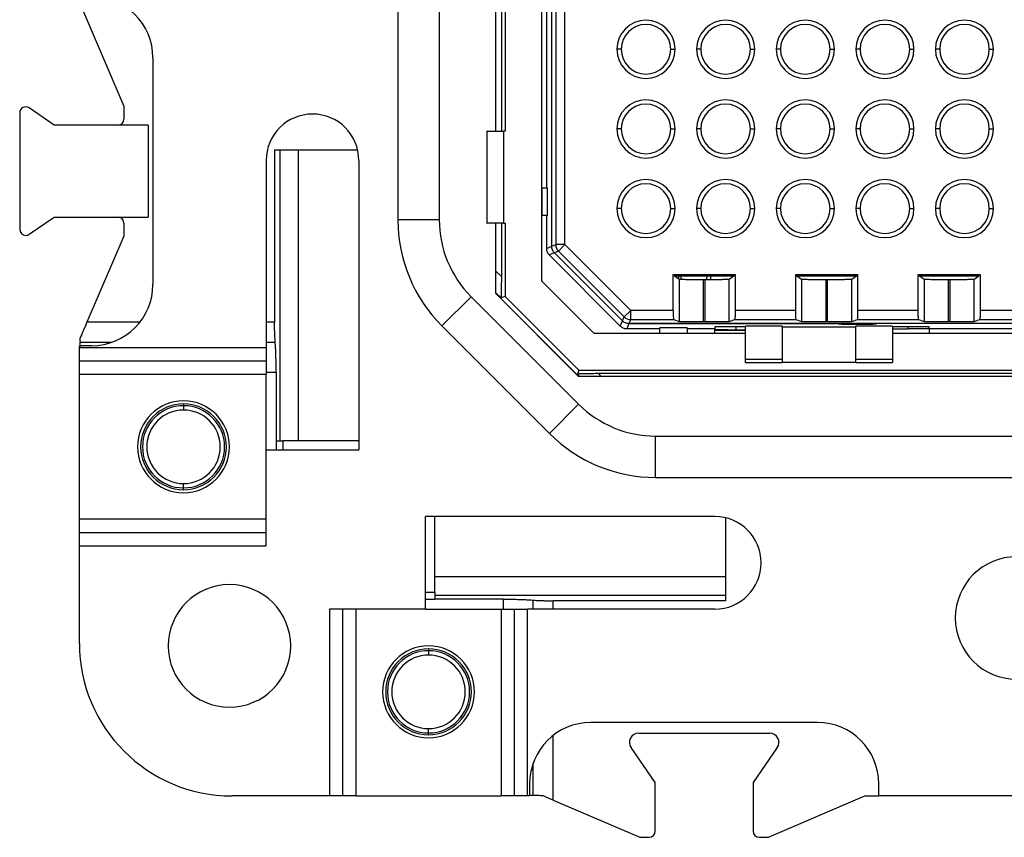
# Model space of a CAD drawing. Units: millimetres. Extents: x 0 to 420, y 0 to 297.
# Drawn here: x 284 to 316, y 127 to 154 of the extents above; entities that cross this region are included whole.
import ezdxf

# ---------------------------------------------------------------- set-up
doc = ezdxf.new("R2010")
doc.units = ezdxf.units.MM

msp = doc.modelspace()

# ---------------------------------------------------------------- linework, layer by layer
at = {"color": 7, "linetype": 'Continuous'}
for p, q in [((301.334, 145.107), (301.334, 182.292)), ((301.658, 146.244), (301.658, 173.122)), ((301.79, 167.793), (301.79, 146.299)), ((302.09, 146.299), (302.09, 167.793)), ((301.487, 160.649), (301.487, 148.149)), ((301.658, 146.244), (301.658, 159.777)), ((300.025, 149.999), (300.025, 157.072)), ((300.134, 157.072), (300.134, 149.999)), ((296.637, 155.825), (296.637, 147.11)), ((297.987, 155.799), (297.987, 147.11)), ((299.837, 149.999), (299.837, 155.772)), ((286.237, 154.203), (287.687, 150.82)), ((288.637, 152.399), (288.637, 144.999)), ((303.927, 152.677), (303.787, 152.677)), ((305.547, 152.677), (305.687, 152.677)), ((306.527, 152.677), (306.387, 152.677)), ((308.147, 152.677), (308.287, 152.677)), ((309.127, 152.677), (308.987, 152.677)), ((310.747, 152.677), (310.887, 152.677)), ((311.727, 152.677), (311.587, 152.677)), ((313.347, 152.677), (313.487, 152.677)), ((314.327, 152.677), (314.187, 152.677)), ((315.947, 152.677), (316.087, 152.677)), ((287.687, 150.82), (287.687, 150.399)), ((284.287, 150.596), (284.287, 146.803)), ((285.411, 150.199), (284.601, 150.761)), ((288.487, 150.199), (285.411, 150.199)), ((288.487, 150.199), (288.487, 147.199)), ((299.541, 149.999), (299.541, 146.999)), ((299.552, 149.999), (299.541, 149.999)), ((299.552, 146.999), (299.552, 149.999)), ((299.552, 149.999), (300.084, 149.999)), ((300.084, 149.999), (300.084, 146.999)), ((300.134, 149.999), (300.084, 149.999)), ((303.927, 150.077), (303.787, 150.077)), ((305.547, 150.077), (305.687, 150.077)), ((306.527, 150.077), (306.387, 150.077)), ((308.147, 150.077), (308.287, 150.077)), ((309.127, 150.077), (308.987, 150.077)), ((310.747, 150.077), (310.887, 150.077)), ((311.727, 150.077), (311.587, 150.077)), ((313.347, 150.077), (313.487, 150.077)), ((314.327, 150.077), (314.187, 150.077)), ((315.947, 150.077), (316.087, 150.077)), ((292.61, 149.399), (295.322, 149.399)), ((292.61, 149.399), (292.61, 143.764)), ((292.789, 139.899), (292.789, 149.399)), ((293.387, 139.899), (293.387, 149.399)), ((292.337, 149.049), (292.337, 142.932)), ((295.363, 149.049), (295.363, 139.599)), ((301.337, 148.149), (301.337, 147.249)), ((301.337, 148.149), (301.524, 148.149)), ((301.524, 147.249), (301.524, 148.149)), ((301.524, 147.249), (301.337, 147.249)), ((301.487, 147.249), (301.487, 146.174)), ((303.927, 147.477), (303.787, 147.477)), ((305.547, 147.477), (305.687, 147.477)), ((306.527, 147.477), (306.387, 147.477)), ((308.147, 147.477), (308.287, 147.477)), ((309.127, 147.477), (308.987, 147.477)), ((310.747, 147.477), (310.887, 147.477)), ((311.727, 147.477), (311.587, 147.477)), ((313.347, 147.477), (313.487, 147.477)), ((314.327, 147.477), (314.187, 147.477)), ((315.947, 147.477), (316.087, 147.477)), ((284.601, 146.638), (285.411, 147.199)), ((285.411, 147.199), (288.487, 147.199)), ((287.687, 146.999), (287.687, 146.579)), ((297.987, 147.11), (296.637, 147.11)), ((299.541, 146.999), (299.552, 146.999)), ((300.084, 146.999), (299.552, 146.999)), ((299.837, 144.701), (299.837, 146.999)), ((300.025, 145.248), (300.025, 146.999)), ((300.084, 146.999), (300.134, 146.999)), ((300.134, 146.999), (300.134, 144.61)), ((287.687, 146.579), (286.481, 143.764)), ((301.658, 146.244), (301.79, 146.299)), ((302.09, 146.299), (301.79, 146.299)), ((301.878, 146.087), (302.09, 146.299)), ((302.09, 146.299), (304.237, 144.153)), ((301.487, 146.174), (301.658, 146.244)), ((301.746, 146.032), (301.575, 145.962)), ((303.899, 143.637), (301.575, 145.962)), ((301.878, 146.087), (301.746, 146.032)), ((303.97, 143.808), (301.746, 146.032)), ((301.878, 146.087), (304.025, 143.941)), ((299.837, 145.436), (300.025, 145.248)), ((305.627, 145.329), (307.646, 145.329)), ((305.627, 144.153), (305.627, 145.329)), ((305.627, 145.329), (305.664, 145.304)), ((307.61, 145.304), (307.646, 145.329)), ((307.646, 145.329), (307.646, 144.153)), ((309.627, 145.329), (311.646, 145.329)), ((309.627, 144.153), (309.627, 145.329)), ((309.627, 145.329), (309.664, 145.304)), ((311.61, 145.304), (311.646, 145.329)), ((311.646, 145.329), (311.646, 144.153)), ((313.627, 145.329), (315.646, 145.329)), ((313.627, 144.153), (313.627, 145.329)), ((313.627, 145.329), (313.664, 145.304)), ((315.61, 145.304), (315.646, 145.329)), ((315.646, 145.329), (315.646, 144.153)), ((303.045, 143.396), (301.334, 145.107)), ((305.664, 145.304), (305.664, 145.266)), ((307.61, 145.304), (305.664, 145.304)), ((305.817, 145.165), (305.664, 145.266)), ((307.61, 145.266), (305.664, 145.266)), ((305.798, 145.266), (305.798, 145.177)), ((305.817, 145.165), (305.817, 143.792)), ((305.884, 145.16), (305.882, 145.266)), ((306.616, 143.785), (306.616, 145.151)), ((306.658, 145.151), (306.616, 145.151)), ((306.658, 145.151), (306.658, 143.785)), ((306.72, 145.266), (306.718, 145.151)), ((306.846, 145.266), (306.846, 145.152)), ((307.61, 145.266), (307.457, 145.165)), ((307.457, 143.792), (307.457, 145.165)), ((307.61, 145.266), (307.61, 145.304)), ((309.664, 145.304), (309.664, 145.266)), ((311.61, 145.304), (309.664, 145.304)), ((309.817, 145.165), (309.664, 145.266)), ((311.61, 145.266), (309.664, 145.266)), ((309.817, 145.165), (309.817, 143.792)), ((310.616, 143.785), (310.616, 145.151)), ((310.658, 145.151), (310.616, 145.151)), ((310.658, 145.151), (310.658, 143.785)), ((311.61, 145.266), (311.457, 145.165)), ((311.457, 143.792), (311.457, 145.165)), ((311.61, 145.266), (311.61, 145.304)), ((313.664, 145.304), (313.664, 145.266)), ((315.61, 145.304), (313.664, 145.304)), ((313.817, 145.165), (313.664, 145.266)), ((315.61, 145.266), (313.664, 145.266)), ((313.817, 145.165), (313.817, 143.792)), ((314.616, 143.785), (314.616, 145.151)), ((314.658, 145.151), (314.616, 145.151)), ((314.658, 145.151), (314.658, 143.785)), ((315.61, 145.266), (315.457, 145.165)), ((315.457, 143.792), (315.457, 145.165)), ((315.61, 145.266), (315.61, 145.304)), ((299.837, 144.73), (300.009, 144.558)), ((302.547, 141.999), (299.837, 144.709)), ((302.538, 141.999), (299.837, 144.701)), ((298.072, 143.645), (299.027, 144.6)), ((302.538, 141.089), (299.027, 144.6)), ((300.134, 144.61), (300.009, 144.558)), ((302.548, 142.196), (300.134, 144.61)), ((304.237, 144.153), (304.025, 143.941)), ((305.627, 144.153), (304.237, 144.153)), ((304.237, 143.853), (304.237, 144.153)), ((309.627, 144.153), (307.646, 144.153)), ((313.627, 144.153), (311.646, 144.153)), ((318.394, 144.153), (315.646, 144.153)), ((288.21, 143.764), (286.481, 143.764)), ((292.61, 143.764), (292.337, 143.764)), ((303.899, 143.637), (303.97, 143.808)), ((303.97, 143.808), (304.025, 143.941)), ((304.182, 143.72), (304.111, 143.549)), ((304.237, 143.853), (304.182, 143.72)), ((318.394, 143.72), (304.182, 143.72)), ((304.182, 143.72), (310.952, 143.72)), ((304.237, 143.853), (305.635, 143.853)), ((305.635, 143.853), (305.817, 143.792)), ((306.616, 143.785), (306.658, 143.785)), ((307.457, 143.792), (307.639, 143.853)), ((307.639, 143.853), (309.635, 143.853)), ((309.635, 143.853), (309.817, 143.792)), ((310.616, 143.785), (310.658, 143.785)), ((311.005, 143.711), (310.952, 143.72)), ((311.005, 143.72), (311.005, 143.711)), ((311.457, 143.792), (311.639, 143.853)), ((311.604, 143.706), (311.604, 143.72)), ((311.639, 143.853), (313.635, 143.853)), ((311.655, 143.72), (311.655, 143.706)), ((312.308, 143.72), (312.254, 143.711)), ((312.254, 143.711), (312.254, 143.72)), ((339.009, 143.72), (312.308, 143.72)), ((313.635, 143.853), (313.817, 143.792)), ((314.616, 143.785), (314.658, 143.785)), ((315.457, 143.792), (315.639, 143.853)), ((315.639, 143.853), (318.394, 143.853)), ((298.072, 143.645), (301.583, 140.135)), ((307.987, 143.396), (303.045, 143.396)), ((305.187, 143.549), (304.111, 143.549)), ((306.087, 143.586), (305.187, 143.586)), ((305.187, 143.399), (305.187, 143.586)), ((306.087, 143.399), (305.187, 143.399)), ((306.087, 143.586), (306.087, 143.399)), ((306.987, 143.549), (306.087, 143.549)), ((307.987, 143.611), (306.987, 143.611)), ((306.987, 143.611), (306.987, 143.549)), ((306.987, 143.396), (306.987, 143.549)), ((307.987, 143.496), (306.987, 143.496)), ((307.687, 143.522), (307.687, 143.611)), ((307.687, 143.522), (307.987, 143.522)), ((309.187, 143.636), (307.987, 143.636)), ((307.987, 142.546), (307.987, 143.636)), ((309.187, 143.636), (309.187, 142.546)), ((311.587, 143.601), (309.187, 143.601)), ((312.787, 143.636), (311.587, 143.636)), ((311.587, 142.547), (311.587, 143.636)), ((311.604, 143.706), (311.655, 143.706)), ((312.787, 143.636), (312.787, 142.547)), ((313.987, 143.611), (312.787, 143.611)), ((312.787, 143.549), (313.287, 143.549)), ((330.487, 143.396), (312.787, 143.396)), ((313.287, 143.611), (313.287, 143.549)), ((313.987, 143.549), (313.287, 143.549)), ((313.987, 143.549), (313.987, 143.611)), ((320.387, 143.549), (313.987, 143.549)), ((313.987, 143.549), (313.987, 143.396)), ((286.266, 142.966), (286.258, 143.114)), ((286.258, 143.114), (287.305, 143.114)), ((292.337, 143.114), (292.631, 143.114)), ((286.237, 142.932), (286.237, 142.999)), ((286.637, 142.999), (286.237, 142.999)), ((292.337, 142.932), (286.237, 142.932)), ((286.237, 142.499), (286.237, 142.932)), ((292.337, 142.932), (292.337, 142.499)), ((292.337, 142.499), (286.237, 142.499)), ((286.237, 142.065), (286.237, 142.499)), ((292.337, 142.499), (292.337, 142.065)), ((309.187, 142.546), (307.987, 142.546)), ((307.987, 142.449), (307.987, 142.546)), ((307.987, 142.449), (309.187, 142.449)), ((309.187, 142.546), (309.187, 142.449)), ((311.587, 142.449), (309.187, 142.449)), ((312.787, 142.547), (311.587, 142.547)), ((311.587, 142.449), (311.587, 142.547)), ((311.587, 142.449), (312.787, 142.449)), ((312.787, 142.547), (312.787, 142.449)), ((292.337, 142.139), (292.662, 142.139)), ((292.662, 142.139), (292.662, 139.899)), ((302.548, 142.196), (302.496, 142.071)), ((302.548, 142.196), (335.337, 142.196)), ((286.237, 142.065), (292.337, 142.065)), ((286.237, 137.333), (286.237, 142.065)), ((292.337, 139.599), (292.337, 142.065)), ((302.496, 142.071), (302.567, 141.999)), ((335.337, 141.999), (302.538, 141.999)), ((335.337, 142.088), (303.186, 142.088)), ((303.186, 142.088), (303.274, 141.999)), ((289.637, 141.099), (289.637, 141.041)), ((289.637, 141.041), (289.637, 140.899)), ((302.538, 141.089), (301.583, 140.135)), ((292.662, 139.899), (292.88, 139.899)), ((292.662, 139.899), (292.662, 139.599)), ((292.88, 139.899), (292.88, 139.599)), ((295.363, 139.899), (292.88, 139.899)), ((305.048, 140.049), (338.226, 140.049)), ((305.048, 138.699), (305.048, 140.049)), ((292.337, 136.467), (292.337, 139.599)), ((292.337, 139.599), (295.363, 139.599)), ((305.048, 138.699), (338.226, 138.699)), ((289.637, 138.358), (289.637, 138.499)), ((289.637, 138.299), (289.637, 138.358)), ((292.337, 137.333), (286.237, 137.333)), ((286.237, 136.9), (286.237, 137.333)), ((306.987, 137.425), (297.537, 137.425)), ((297.537, 134.399), (297.537, 137.425)), ((297.837, 134.943), (297.837, 137.425)), ((307.337, 137.384), (307.337, 134.672)), ((286.237, 136.9), (292.337, 136.9)), ((286.237, 136.467), (286.237, 136.9)), ((286.237, 133.28), (286.237, 136.467)), ((286.237, 136.467), (292.337, 136.467)), ((307.337, 135.449), (297.837, 135.449)), ((297.837, 134.943), (297.537, 134.943)), ((297.537, 134.724), (297.837, 134.724)), ((297.837, 134.943), (297.837, 134.724)), ((297.837, 134.852), (307.337, 134.852)), ((300.077, 134.724), (297.837, 134.724)), ((300.077, 134.724), (300.077, 134.399)), ((297.537, 134.399), (294.405, 134.399)), ((294.405, 134.399), (294.405, 128.299)), ((294.838, 128.299), (294.838, 134.399)), ((295.271, 128.299), (295.271, 134.399)), ((297.537, 134.399), (300.003, 134.399)), ((300.003, 134.399), (300.003, 128.299)), ((300.003, 134.399), (300.436, 134.399)), ((300.436, 134.399), (300.436, 128.299)), ((300.436, 134.399), (300.869, 134.399)), ((300.869, 128.299), (300.869, 134.399)), ((306.987, 134.399), (300.869, 134.399)), ((301.052, 134.399), (301.052, 134.693)), ((307.337, 134.672), (301.702, 134.672)), ((301.702, 134.399), (301.702, 134.672)), ((297.637, 133.099), (297.637, 133.041)), ((297.637, 133.041), (297.637, 132.899)), ((310.337, 130.699), (302.937, 130.699)), ((297.637, 130.358), (297.637, 130.499)), ((297.637, 130.299), (297.637, 130.358)), ((301.702, 128.165), (301.702, 130.272)), ((304.497, 130.349), (308.777, 130.349)), ((305.037, 128.743), (304.25, 129.879)), ((309.024, 129.879), (308.237, 128.743)), ((301.052, 128.32), (301.052, 129.367)), ((300.937, 128.699), (300.937, 128.299)), ((305.037, 127.149), (305.037, 128.743)), ((308.237, 128.743), (308.237, 127.149)), ((312.337, 128.299), (312.337, 128.699)), ((294.405, 128.299), (291.217, 128.299)), ((294.838, 128.299), (294.405, 128.299)), ((295.271, 128.299), (294.838, 128.299)), ((295.271, 128.299), (300.003, 128.299)), ((300.436, 128.299), (300.003, 128.299)), ((300.869, 128.299), (300.436, 128.299)), ((300.937, 128.299), (300.869, 128.299)), ((300.937, 128.326), (301.052, 128.32)), ((308.737, 126.949), (311.887, 128.299)), ((311.887, 128.299), (312.337, 128.299)), ((330.937, 128.299), (312.337, 128.299)), ((301.702, 128.165), (304.537, 126.949)), ((304.537, 126.949), (304.837, 126.949)), ((308.437, 126.949), (308.737, 126.949))]:
    msp.add_line(p, q, dxfattribs=at)
for centre, radius, start, end in [((286.637, 152.399), 2, 0, 90), ((304.737, 152.677), 0.95, 0, 180), ((304.737, 152.677), 0.81, 0, 180), ((307.337, 152.677), 0.95, 0, 180), ((307.337, 152.677), 0.81, 0, 180), ((309.937, 152.677), 0.95, 0, 180), ((309.937, 152.677), 0.81, 0, 180), ((312.537, 152.677), 0.95, 0, 180), ((312.537, 152.677), 0.81, 0, 180), ((315.137, 152.677), 0.95, 0, 180), ((315.137, 152.677), 0.81, 0, 180), ((304.737, 152.677), 0.95, 180, 0), ((304.737, 152.677), 0.81, 180, 0), ((307.337, 152.677), 0.95, 180, 0), ((307.337, 152.677), 0.81, 180, 0), ((309.937, 152.677), 0.95, 180, 0), ((309.937, 152.677), 0.81, 180, 0), ((312.537, 152.677), 0.95, 180, 0), ((312.537, 152.677), 0.81, 180, 0), ((315.137, 152.677), 0.95, 180, 0), ((315.137, 152.677), 0.81, 180, 0), ((284.487, 150.596), 0.2, 55.3048, 180), ((304.737, 150.077), 0.95, 0, 180), ((304.737, 150.077), 0.81, 0, 180), ((307.337, 150.077), 0.95, 0, 180), ((307.337, 150.077), 0.81, 0, 180), ((309.937, 150.077), 0.95, 0, 180), ((309.937, 150.077), 0.81, 0, 180), ((312.537, 150.077), 0.95, 0, 180), ((312.537, 150.077), 0.81, 0, 180), ((315.137, 150.077), 0.95, 0, 180), ((315.137, 150.077), 0.81, 0, 180), ((293.85, 149.049), 1.513, 0, 180), ((287.487, 150.399), 0.2, 270, 0), ((304.737, 150.077), 0.95, 180, 0), ((304.737, 150.077), 0.81, 180, 0), ((307.337, 150.077), 0.95, 180, 0), ((307.337, 150.077), 0.81, 180, 0), ((309.937, 150.077), 0.95, 180, 0), ((309.937, 150.077), 0.81, 180, 0), ((312.537, 150.077), 0.95, 180, 0), ((312.537, 150.077), 0.81, 180, 0), ((315.137, 150.077), 0.95, 180, 0), ((315.137, 150.077), 0.81, 180, 0), ((304.737, 147.477), 0.95, 0, 180), ((304.737, 147.477), 0.81, 0, 180), ((307.337, 147.477), 0.95, 0, 180), ((307.337, 147.477), 0.81, 0, 180), ((309.937, 147.477), 0.95, 0, 180), ((309.937, 147.477), 0.81, 0, 180), ((312.537, 147.477), 0.95, 0, 180), ((312.537, 147.477), 0.81, 0, 180), ((315.137, 147.477), 0.95, 0, 180), ((315.137, 147.477), 0.81, 0, 180), ((304.737, 147.477), 0.95, 180, 0), ((304.737, 147.477), 0.81, 180, 0), ((307.337, 147.477), 0.95, 180, 0), ((307.337, 147.477), 0.81, 180, 0), ((309.937, 147.477), 0.95, 180, 0), ((309.937, 147.477), 0.81, 180, 0), ((312.537, 147.477), 0.95, 180, 0), ((312.537, 147.477), 0.81, 180, 0), ((315.137, 147.477), 0.95, 180, 0), ((315.137, 147.477), 0.81, 180, 0), ((287.487, 146.999), 0.2, 0, 90), ((301.537, 147.11), 4.9, 180, 225), ((301.537, 147.11), 3.55, 180, 225), ((284.487, 146.803), 0.2, 180, 270), ((284.487, 146.803), 0.2, 270, 304.6952), ((302.09, 146.299), 0.3, 180.0019, 224.9981), ((286.637, 144.999), 2, 270, 0), ((304.237, 144.153), 0.3, 225.0019, 269.9981), ((289.637, 139.699), 1.5, 0, 180), ((289.637, 139.699), 1.4, 90, 180), ((289.637, 139.699), 1.341, 90, 270), ((289.637, 139.699), 1.2, 90, 270), ((289.637, 139.699), 1.4, 0, 90), ((289.637, 139.699), 1.341, 270, 90), ((289.637, 139.699), 1.2, 270, 90), ((305.048, 143.599), 3.55, 225, 270), ((305.048, 143.599), 4.9, 225, 270), ((289.637, 139.699), 1.5, 180, 0), ((289.637, 139.699), 1.4, 180, 270), ((289.637, 139.699), 1.4, 270, 0), ((306.987, 135.912), 1.513, 270, 90), ((316.837, 134.111), 2, 90, 270), ((291.137, 133.199), 2, 90, 270), ((291.137, 133.199), 2, 270, 90), ((291.217, 133.28), 4.98, 180, 270), ((297.637, 131.699), 1.5, 90, 270), ((297.637, 131.699), 1.5, 270, 90), ((297.637, 131.699), 1.4, 90, 270), ((297.637, 131.699), 1.341, 90, 270), ((297.637, 131.699), 1.2, 90, 270), ((297.637, 131.699), 1.4, 270, 90), ((297.637, 131.699), 1.341, 270, 90), ((297.637, 131.699), 1.2, 270, 90), ((302.937, 128.699), 2, 90, 180), ((310.337, 128.699), 2, 0, 90), ((304.497, 130.049), 0.3, 90, 214.6952), ((308.777, 130.049), 0.3, 325.3048, 90), ((304.837, 127.149), 0.2, 270, 0), ((308.437, 127.149), 0.2, 180, 270)]:
    msp.add_arc(centre, radius, start, end, dxfattribs=at)
for points in [[(301.487, 146.174), (301.487, 146.134), (301.495, 146.095), (301.51, 146.059)], [(301.51, 146.059), (301.525, 146.023), (301.547, 145.989), (301.575, 145.962)], [(301.681, 146.13), (301.665, 146.166), (301.658, 146.205), (301.658, 146.244)], [(301.746, 146.032), (301.718, 146.06), (301.696, 146.093), (301.681, 146.13)], [(304.067, 143.743), (304.031, 143.758), (303.998, 143.78), (303.97, 143.808)], [(304.182, 143.72), (304.143, 143.72), (304.103, 143.728), (304.067, 143.743)], [(311.005, 143.711), (311.011, 143.71), (311.057, 143.709), (311.135, 143.708)], [(311.135, 143.708), (311.247, 143.708), (311.424, 143.707), (311.604, 143.706)], [(286.251, 143.227), (286.253, 143.188), (286.256, 143.15), (286.258, 143.114)]]:
    msp.add_open_spline(points, degree=3, dxfattribs=at)
for points, knots in [([(301.746, 146.032), (301.732, 146.047), (301.706, 146.076), (301.678, 146.128), (301.661, 146.185), (301.659, 146.224), (301.658, 146.244)], [0, 0, 0, 0, 0.255089, 0.499997, 0.744906, 1, 1, 1, 1]), ([(300.009, 144.558), (300.01, 144.559), (300.011, 144.562), (300.013, 144.58), (300.015, 144.607), (300.017, 144.646), (300.019, 144.695), (300.021, 144.763), (300.022, 144.855), (300.024, 144.967), (300.025, 145.101), (300.025, 145.194), (300.025, 145.248)], [0, 0, 0, 0, 0.064417, 0.130999, 0.20067, 0.274235, 0.352383, 0.435684, 0.556456, 0.69627, 0.826235, 1, 1, 1, 1]), ([(306.616, 145.151), (306.588, 145.151), (306.529, 145.151), (306.439, 145.151), (306.346, 145.152), (306.253, 145.153), (306.16, 145.154), (306.072, 145.155), (305.991, 145.156), (305.921, 145.158), (305.866, 145.16), (305.827, 145.162), (305.82, 145.164), (305.817, 145.165)], [0, 0, 0, 0, 0.069332, 0.142981, 0.220948, 0.30323, 0.389828, 0.480741, 0.575969, 0.675509, 0.779362, 0.887526, 1, 1, 1, 1]), ([(307.457, 145.165), (307.456, 145.164), (307.452, 145.163), (307.434, 145.162), (307.409, 145.16), (307.375, 145.159), (307.335, 145.158), (307.289, 145.157), (307.239, 145.156), (307.185, 145.155), (307.128, 145.154), (307.069, 145.153), (307.009, 145.153), (306.948, 145.152), (306.888, 145.152), (306.828, 145.151), (306.77, 145.151), (306.713, 145.151), (306.676, 145.151), (306.658, 145.151)], [0, 0, 0, 0, 0.073286, 0.144765, 0.214437, 0.282301, 0.348357, 0.412605, 0.475045, 0.535678, 0.594502, 0.651518, 0.706726, 0.760126, 0.811717, 0.8615, 0.909475, 0.955642, 1, 1, 1, 1]), ([(310.616, 145.151), (310.588, 145.151), (310.529, 145.151), (310.439, 145.151), (310.346, 145.152), (310.253, 145.153), (310.16, 145.154), (310.072, 145.155), (309.991, 145.156), (309.921, 145.158), (309.866, 145.16), (309.827, 145.162), (309.82, 145.164), (309.817, 145.165)], [0, 0, 0, 0, 0.069332, 0.142981, 0.220948, 0.30323, 0.389828, 0.480741, 0.575969, 0.675509, 0.779362, 0.887526, 1, 1, 1, 1]), ([(311.457, 145.165), (311.456, 145.164), (311.452, 145.163), (311.434, 145.162), (311.409, 145.16), (311.375, 145.159), (311.335, 145.158), (311.289, 145.157), (311.239, 145.156), (311.185, 145.155), (311.128, 145.154), (311.069, 145.153), (311.009, 145.153), (310.948, 145.152), (310.888, 145.152), (310.828, 145.151), (310.77, 145.151), (310.713, 145.151), (310.676, 145.151), (310.658, 145.151)], [0, 0, 0, 0, 0.073286, 0.144765, 0.214437, 0.282301, 0.348357, 0.412605, 0.475045, 0.535678, 0.594502, 0.651518, 0.706726, 0.760126, 0.811717, 0.8615, 0.909475, 0.955642, 1, 1, 1, 1]), ([(314.616, 145.151), (314.588, 145.151), (314.529, 145.151), (314.439, 145.151), (314.346, 145.152), (314.253, 145.153), (314.16, 145.154), (314.072, 145.155), (313.991, 145.156), (313.921, 145.158), (313.866, 145.16), (313.827, 145.162), (313.82, 145.164), (313.817, 145.165)], [0, 0, 0, 0, 0.069332, 0.142981, 0.220948, 0.30323, 0.389828, 0.480741, 0.575969, 0.675509, 0.779362, 0.887526, 1, 1, 1, 1]), ([(315.457, 145.165), (315.456, 145.164), (315.452, 145.163), (315.434, 145.162), (315.409, 145.16), (315.375, 145.159), (315.335, 145.158), (315.289, 145.157), (315.239, 145.156), (315.185, 145.155), (315.128, 145.154), (315.069, 145.153), (315.009, 145.153), (314.948, 145.152), (314.888, 145.152), (314.828, 145.151), (314.77, 145.151), (314.713, 145.151), (314.676, 145.151), (314.658, 145.151)], [0, 0, 0, 0, 0.073286, 0.144765, 0.214437, 0.282301, 0.348357, 0.412605, 0.475045, 0.535678, 0.594502, 0.651518, 0.706726, 0.760126, 0.811717, 0.8615, 0.909475, 0.955642, 1, 1, 1, 1]), ([(305.627, 144.153), (305.628, 144.133), (305.628, 144.094), (305.628, 144.038), (305.629, 143.986), (305.63, 143.925), (305.632, 143.865), (305.634, 143.857), (305.635, 143.853)], [0, 0, 0, 0, 0.12667, 0.249337, 0.37302, 0.50262, 0.748871, 1, 1, 1, 1]), ([(307.646, 144.153), (307.646, 144.136), (307.646, 144.099), (307.646, 144.045), (307.645, 143.989), (307.644, 143.936), (307.642, 143.892), (307.641, 143.86), (307.639, 143.855), (307.639, 143.853)], [0, 0, 0, 0, 0.1098021, 0.2306352, 0.362493, 0.5053678, 0.6592509, 0.824132, 1, 1, 1, 1]), ([(309.635, 143.853), (309.635, 143.854), (309.634, 143.856), (309.633, 143.87), (309.632, 143.89), (309.631, 143.917), (309.63, 143.947), (309.629, 143.981), (309.629, 144.016), (309.628, 144.051), (309.628, 144.086), (309.628, 144.12), (309.628, 144.142), (309.627, 144.153)], [0, 0, 0, 0, 0.113254, 0.222042, 0.326362, 0.426214, 0.521596, 0.612508, 0.69895, 0.78092, 0.858419, 0.931445, 1, 1, 1, 1]), ([(311.646, 144.153), (311.646, 144.136), (311.646, 144.099), (311.646, 144.045), (311.645, 143.989), (311.644, 143.936), (311.642, 143.892), (311.641, 143.86), (311.639, 143.855), (311.639, 143.853)], [0, 0, 0, 0, 0.109802, 0.230635, 0.362493, 0.505368, 0.659251, 0.824132, 1, 1, 1, 1]), ([(313.635, 143.853), (313.635, 143.854), (313.634, 143.856), (313.633, 143.87), (313.632, 143.89), (313.631, 143.917), (313.63, 143.947), (313.629, 143.981), (313.629, 144.016), (313.628, 144.051), (313.628, 144.086), (313.628, 144.12), (313.628, 144.142), (313.627, 144.153)], [0, 0, 0, 0, 0.113254, 0.222042, 0.326362, 0.426214, 0.521596, 0.612508, 0.69895, 0.78092, 0.858419, 0.931445, 1, 1, 1, 1]), ([(315.646, 144.153), (315.646, 144.136), (315.646, 144.099), (315.646, 144.045), (315.645, 143.989), (315.644, 143.936), (315.642, 143.892), (315.641, 143.86), (315.639, 143.855), (315.639, 143.853)], [0, 0, 0, 0, 0.1098021, 0.2306352, 0.362493, 0.5053678, 0.6592509, 0.824132, 1, 1, 1, 1]), ([(286.481, 143.764), (286.468, 143.734), (286.444, 143.679), (286.412, 143.603), (286.384, 143.539), (286.347, 143.453), (286.302, 143.348), (286.267, 143.266), (286.251, 143.227)], [0, 0, 0, 0, 0.157797, 0.294623, 0.410477, 0.505355, 0.766895, 1, 1, 1, 1]), ([(292.631, 143.114), (292.629, 143.138), (292.626, 143.185), (292.621, 143.262), (292.618, 143.342), (292.615, 143.424), (292.612, 143.508), (292.611, 143.593), (292.61, 143.679), (292.61, 143.736), (292.61, 143.764)], [0, 0, 0, 0, 0.1299114, 0.2584075, 0.3854942, 0.5111772, 0.6354629, 0.7583575, 0.8798676, 1, 1, 1, 1]), ([(304.182, 143.72), (304.162, 143.721), (304.123, 143.723), (304.066, 143.74), (304.014, 143.768), (303.985, 143.794), (303.97, 143.808)], [0, 0, 0, 0, 0.2550937, 0.5000035, 0.7449115, 1, 1, 1, 1]), ([(305.817, 143.792), (305.822, 143.791), (305.911, 143.79), (306.206, 143.788), (306.41, 143.787), (306.616, 143.785)], [0, 0, 0, 0, 0.5, 0.5, 1, 1, 1, 1]), ([(306.658, 143.785), (306.864, 143.787), (307.068, 143.788), (307.363, 143.79), (307.452, 143.791), (307.457, 143.792)], [0, 0, 0, 0, 0.5, 0.5, 1, 1, 1, 1]), ([(309.817, 143.792), (309.822, 143.791), (309.911, 143.79), (310.206, 143.788), (310.41, 143.787), (310.616, 143.785)], [0, 0, 0, 0, 0.5, 0.5, 1, 1, 1, 1]), ([(310.658, 143.785), (310.864, 143.787), (311.068, 143.788), (311.363, 143.79), (311.452, 143.791), (311.457, 143.792)], [0, 0, 0, 0, 0.5, 0.5, 1, 1, 1, 1]), ([(311.655, 143.706), (311.807, 143.706), (311.958, 143.707), (312.178, 143.708), (312.246, 143.709), (312.254, 143.711)], [0, 0, 0, 0, 0.5, 0.5, 1, 1, 1, 1]), ([(313.817, 143.792), (313.822, 143.791), (313.911, 143.79), (314.206, 143.788), (314.41, 143.787), (314.616, 143.785)], [0, 0, 0, 0, 0.5, 0.5, 1, 1, 1, 1]), ([(314.658, 143.785), (314.864, 143.787), (315.068, 143.788), (315.363, 143.79), (315.452, 143.791), (315.457, 143.792)], [0, 0, 0, 0, 0.5, 0.5, 1, 1, 1, 1]), ([(304.111, 143.549), (304.091, 143.55), (304.052, 143.552), (303.995, 143.57), (303.943, 143.597), (303.914, 143.624), (303.899, 143.637)], [0, 0, 0, 0, 0.255091, 0.5, 0.744909, 1, 1, 1, 1]), ([(306.987, 143.528), (306.987, 143.527), (307.062, 143.526), (307.322, 143.524), (307.504, 143.523), (307.687, 143.522)], [0, 0, 0, 0, 0.5, 0.5, 1, 1, 1, 1]), ([(292.662, 142.139), (292.662, 142.177), (292.662, 142.253), (292.661, 142.367), (292.659, 142.48), (292.656, 142.593), (292.652, 142.704), (292.648, 142.813), (292.643, 142.918), (292.637, 143.019), (292.633, 143.082), (292.631, 143.114)], [0, 0, 0, 0, 0.106716, 0.21452, 0.323417, 0.433411, 0.544508, 0.65671, 0.770024, 0.884453, 1, 1, 1, 1]), ([(303.186, 142.088), (303.151, 142.088), (303.084, 142.087), (302.989, 142.086), (302.907, 142.085), (302.836, 142.085), (302.776, 142.084), (302.704, 142.083), (302.625, 142.08), (302.552, 142.077), (302.506, 142.074), (302.499, 142.072), (302.496, 142.071)], [0, 0, 0, 0, 0.113589, 0.216483, 0.30871, 0.390312, 0.46135, 0.521918, 0.659164, 0.782746, 0.895229, 1, 1, 1, 1]), ([(300.077, 134.724), (300.112, 134.724), (300.183, 134.724), (300.288, 134.723), (300.392, 134.722), (300.495, 134.719), (300.619, 134.716), (300.76, 134.71), (300.913, 134.703), (301.006, 134.696), (301.052, 134.693)], [0, 0, 0, 0, 0.100007, 0.199471, 0.298899, 0.398799, 0.499671, 0.666683, 0.832668, 1, 1, 1, 1]), ([(301.052, 134.693), (301.074, 134.691), (301.12, 134.688), (301.194, 134.684), (301.272, 134.68), (301.381, 134.676), (301.524, 134.673), (301.642, 134.672), (301.702, 134.672)], [0, 0, 0, 0, 0.123878, 0.247956, 0.373207, 0.500579, 0.748518, 1, 1, 1, 1]), ([(301.376, 128.304), (301.346, 128.305), (301.288, 128.307), (301.204, 128.311), (301.125, 128.315), (301.076, 128.319), (301.052, 128.32)], [0, 0, 0, 0, 0.251066, 0.499927, 0.748824, 1, 1, 1, 1]), ([(301.702, 128.165), (301.674, 128.176), (301.619, 128.2), (301.536, 128.235), (301.455, 128.27), (301.402, 128.293), (301.376, 128.304)], [0, 0, 0, 0, 0.251447, 0.500943, 0.749966, 1, 1, 1, 1])]:
    msp.add_open_spline(points, degree=3, knots=knots, dxfattribs=at)

doc.saveas('drawing.dxf')
